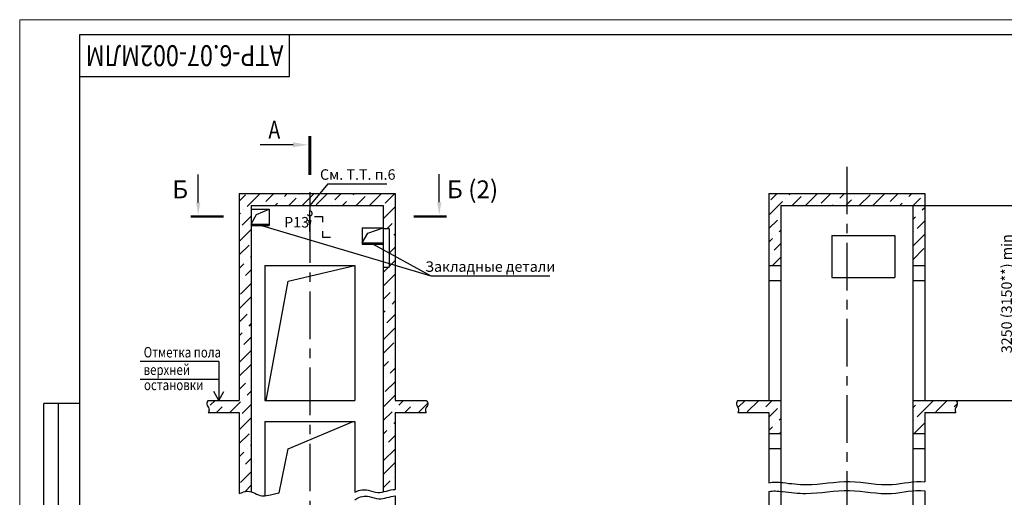
# Model space of a CAD drawing. Units: millimetres. Extents: x 0 to 2970, y -291 to 129.
# Drawn here: x 0 to 328, y -31 to 129 of the extents above; entities that cross this region are included whole.
import ezdxf
from ezdxf.enums import TextEntityAlignment as Align

# ---------------------------------------------------------------- set-up
doc = ezdxf.new("R2010")
doc.units = ezdxf.units.MM
doc.linetypes.add('CENTER', pattern=[50.8, 31.75, -6.35, 6.35, -6.35])
doc.layers.add('ЕСКД_Оформление', color=1, linetype='Continuous', lineweight=13)
doc.styles.add('GOST', font='GOST_A (SAPR LM)_1.ttf')
doc.styles.add('ГОСТ 2.304', font='txt')
doc.dimstyles.new('STANDARD$0', dxfattribs={"dimtxt": 3.5, "dimasz": 3.5, "dimexe": 2, "dimexo": 0, "dimgap": 1.25, "dimtad": 1, "dimdec": 3, "dimtxsty": 'Standard', "dimcen": 3.5, "dimclrd": 3, "dimclre": 1, "dimclrt": 3, "dimadec": 0, "dimazin": 2, "dimtfac": 1, "dimtdec": 3, "dimtmove": 0, "dimatfit": 3, "dimfxl": 1, "dimtolj": 1, "dimarcsym": 0})

# ---------------------------------------------------------------- blocks, each defined once
blk = doc.blocks.new('a2')
at = {"color": 1, "lineweight": 18}
for p, q in [((0, 420), (0, 0)), ((594, 420), (0, 420))]:
    blk.add_line(p, q, dxfattribs=at)
for p, q in [((20, 415), (20, 5)), ((589, 415), (20, 415)), ((90, 401), (90, 415)), ((20, 401), (90, 401)), ((8, 172), (8, 292)), ((20, 292), (8, 292)), ((13, 172), (13, 292))]:
    blk.add_line(p, q)
at = {"color": 3, "style": 'ГОСТ 2.304'}
for tag, height, rotation, width, p, p2 in [('НОМЕР(ВЕРХНИЙ)', 7, 180, 1.127685, (88, 411.5), (22, 411.5)), ('PODP_F', 2.5, 90.9722, 1.076581, (16, 54), (15.83, 64)), ('PODP_D', 2.5, 90, 1.056245, (19.5, 54), (19.5, 64)), ('FAM_OTD', 3.5, 90, 1.311762, (18.25, 31), (18.25, 52)), ('N_OTD', 3.5, 90, 2.090149, (18.25, 6), (18.25, 29))]:
    blk.add_attdef(tag, text='', height=height, rotation=rotation, dxfattribs=dict(at, width=width)).set_placement(p, p2, align=Align.FIT)
at = {"color": 3, "linetype": 'Continuous', "style": 'ГОСТ 2.304'}
for tag, height, p in [('НОМЕР(НИЖНИЙ)', 6, (528.99, 48.74)), ('СБОРОЧНЫЙ_ЧЕРТЕЖ', 3.5, (504.01, 22.54))]:
    blk.add_attdef(tag, text='', height=height, dxfattribs=at).set_placement(p, align=Align.CENTER)
at = {"color": 3, "linetype": 'Continuous'}
for tag, p, style in [('N_izm', (404.85, 40.94), 'ГОСТ 2.304'), ('T_izm', (412.2, 40.94), 'ГОСТ 2.304'), ('PODP_izm', (445.17, 41.05), 'ГОСТ 2.304'), ('R_P', (444.57, 30.69), 'ГОСТ 2.304'), ('P_P', (444.59, 25.78), 'ГОСТ 2.304'), ('T_P', (444.62, 20.8), 'ГОСТ 2.304'), ('SV_P', (444.62, 15.68), 'GOST'), ('N_P', (444.7, 10.71), 'ГОСТ 2.304'), ('UTV_P', (444.83, 5.85), 'ГОСТ 2.304'), ('ListOfShops', (428.81, 0.84), 'ГОСТ 2.304')]:
    blk.add_attdef(tag, p, '', height=3.5, dxfattribs=dict(at, style=style))
at = {"color": 3, "linetype": 'Continuous', "style": 'ГОСТ 2.304'}
for tag, width, p, p2 in [('N_izvech', 1.482197, (421.1, 40.88), (443.35, 40.88)), ('D_izm', 0.965475, (459.36, 41.18), (468.78, 41.18)), ('РАЗРАБОТАЛ', 0.946285, (421.25, 30.75), (443.5, 30.75)), ('R_D', 1.466544, (459.21, 30.82), (468.75, 30.82)), ('ПРОВЕРИЛ', 1.235596, (421.25, 25.69), (443.5, 25.69)), ('P_D', 1.457113, (459.25, 25.74), (468.72, 25.74)), ('Т контроль', 1.084467, (421.25, 20.87), (443.5, 20.87)), ('T_D', 1.470207, (459.25, 20.8), (468.81, 20.8)), ('SV_F', 2.544246, (421.25, 15.97), (443.53, 15.97)), ('SV_D', 1.055027, (459.31, 15.87), (468.81, 15.87)), ('НКОНТРОЛ', 1.218777, (421.25, 10.79), (443.5, 10.79)), ('N_D', 1.456502, (459.28, 11.15), (468.75, 11.15)), ('УТВЕРДИЛ', 1.218544, (421.25, 5.89), (443.5, 5.89)), ('UTV_D', 0.851914, (459.25, 5.92), (468.84, 5.92))]:
    blk.add_attdef(tag, text='', height=3.5, dxfattribs=dict(at, width=width)).set_placement(p, p2, align=Align.FIT)
at = {"linetype": 'Continuous', "lineweight": 30, "flags": 104}
blk.add_attdef('НАЗВАНИЕ1', text='', height=5, dxfattribs=at).set_placement((504.15, 43.18), align=Align.TOP_CENTER)
at = {"color": 3, "linetype": 'Continuous', "style": 'ГОСТ 2.304'}
for tag, height, p in [('ЛИТ', 3.5, (541.4, 32.5)), ('ОТДЕЛ', 5, (564, 8.75))]:
    blk.add_attdef(tag, text='', height=height, dxfattribs=at).set_placement(p, align=Align.MIDDLE_CENTER)
at = {"color": 3, "linetype": 'Continuous', "lineweight": 30, "flags": 104}
for tag, p in [('МАССА', (562.5, 32.5)), ('МАСШТАБ', (580, 32.5))]:
    blk.add_attdef(tag, text='', height=3.5, dxfattribs=at).set_placement(p, align=Align.MIDDLE_CENTER)
at = {"color": 3, "linetype": 'Continuous', "style": 'ГОСТ 2.304'}
for tag, p in [('ЛИСТ', (558.53, 22.5)), ('ЛИСТОВ', (588, 22.5))]:
    blk.add_attdef(tag, text='', height=3.5, dxfattribs=at).set_placement(p, align=Align.MIDDLE_RIGHT)
at = {"linetype": 'Continuous', "lineweight": 30, "flags": 104}
blk.add_attdef('МАТЕРИАЛ', text='', height=3.5, dxfattribs=at).set_placement((504, 12.5), align=Align.MIDDLE_CENTER)
at = {"color": 3, "style": 'ГОСТ 2.304'}
blk.add_attdef('ID_DOC', (7.75, 0.91), '', height=3.5, dxfattribs=at)
blk = doc.blocks.new('blk1')
at = {"color": 3}
blk.add_line((0, -5.57), (0, -16.57), dxfattribs=at)
at = {"color": 1, "const_width": 1}
blk.add_lwpolyline([(-2.93, -0.01), (10.07, -0.01)], dxfattribs=at)
at = {"color": 3}
blk.add_solid([(-0.84, -5.57), (0.83, -5.57), (0, -0.57)], dxfattribs=at)
blk = doc.blocks.new('*D522')
at = {"layer": 'Defpoints', "color": 0, "linetype": 'Continuous', "lineweight": 60}
for p in [(297.94, 66.59), (312.33, 1.59), (332.49, 1.59)]:
    blk.add_point(p, dxfattribs=at)
at = {"layer": 'ЕСКД_Оформление', "color": 1, "lineweight": -2, "ltscale": 10}
for p, q in [((297.94, 66.59), (334.49, 66.59)), ((312.33, 1.59), (334.49, 1.59))]:
    blk.add_line(p, q, dxfattribs=at)
at = {"layer": 'ЕСКД_Оформление', "color": 3, "lineweight": -2, "ltscale": 10}
blk.add_line((332.49, 63.09), (332.49, 5.09), dxfattribs=at)
at = {"layer": 'ЕСКД_Оформление', "color": 3, "linetype": 'Continuous', "lineweight": 60}
for points in [[(333.07, 63.09), (331.91, 63.09), (332.49, 66.59)], [(331.91, 5.09), (333.07, 5.09), (332.49, 1.59)]]:
    blk.add_solid(points, dxfattribs=at)
at = {"layer": 'ЕСКД_Оформление', "color": 1, "linetype": 'Continuous', "insert": (329.24, 37.18), "char_height": 3.5, "attachment_point": 5, "rotation": 90}
blk.add_mtext('\\A1;3250 (3150**) min', dxfattribs=at)
blk = doc.blocks.new('*D523')
at = {"layer": 'Defpoints', "color": 0, "linetype": 'Continuous', "lineweight": 60}
for p in [(312.33, 1.59), (332.49, 1.59), (332.49, -215.87)]:
    blk.add_point(p, dxfattribs=at)
at = {"layer": 'ЕСКД_Оформление', "color": 1, "lineweight": -2, "ltscale": 10}
for p, q in [((312.33, 1.59), (334.49, 1.59)), ((332.49, -215.87), (330.49, -215.87))]:
    blk.add_line(p, q, dxfattribs=at)
at = {"layer": 'ЕСКД_Оформление', "color": 3, "lineweight": -2, "ltscale": 10}
blk.add_line((332.49, -212.37), (332.49, -1.91), dxfattribs=at)
at = {"layer": 'ЕСКД_Оформление', "color": 3, "linetype": 'Continuous', "lineweight": 60}
for points in [[(333.07, -1.91), (331.91, -1.91), (332.49, 1.59)], [(331.91, -212.37), (333.07, -212.37), (332.49, -215.87)]]:
    blk.add_solid(points, dxfattribs=at)
at = {"layer": 'ЕСКД_Оформление', "color": 3, "linetype": 'Continuous', "insert": (329.48, -109.79), "char_height": 3.5, "attachment_point": 5, "rotation": 90}
blk.add_mtext('\\A1;25000 max высота подъема', dxfattribs=at)

msp = doc.modelspace()

# ---------------------------------------------------------------- hatches: boundary and pattern name
at = {"ltscale": 10}
h = msp.add_hatch(dxfattribs=at)
h.set_pattern_fill('ANSI36', color=1, style=0)
h.set_pattern_definition([(45, (-601.5136, -301.378), (1.683798, 6.173926), [7.9375, -1.5875, 0, -1.5875])])
edge = h.paths.add_edge_path()
edge.add_line((77.2703115, 66.5940898), (96.7703115, 66.5940898))
edge.add_line((96.7703115, 66.5940898), (100.1074874, 70.5940898))
edge.add_line((100.1074874, 70.5940898), (73.2703115, 70.5940898))
edge.add_line((73.2703115, 70.5940898), (73.2703115, 1.5940898))
edge.add_line((73.2703115, 1.5940898), (62.8869192, 1.5940898))
edge.add_spline(control_points=[(62.8869192, 1.5940898), (62.5536709, 1.301177), (62.1458419, 0.1132741), (63.2693538, -0.9325781), (63.1798568, -2.1312678), (62.8869192, -2.4059102)], knot_values=[0, 0, 0, 0, 1.3310416602, 3.0370755158, 4.2417198643, 4.2417198643, 4.2417198643, 4.2417198643], degree=3, periodic=0)
edge.add_line((62.8869192, -2.4059102), (73.2703115, -2.4059102))
edge.add_line((73.2703115, -2.4059102), (73.2703115, -29.4901368))
edge.add_spline(control_points=[(73.2703115, -29.4901368), (74.1652335, -29.0609768), (75.5262383, -28.5209268), (76.8600142, -28.8117123), (77.2703115, -28.9429733)], knot_values=[0.9516202754, 0.9516202754, 0.9516202754, 0.9516202754, 3.8299987828, 5.1163390041, 5.1163390041, 5.1163390041, 5.1163390041], degree=3, periodic=0)
edge.add_line((77.2703115, -28.9429733), (77.2703115, 66.5940898))
h.paths.add_polyline_path([(121.2703115, 66.5940898), (121.2703115, 58.9940898), (123.2703115, 58.9940898), (123.2703115, 50.7492252), (125.2703115, 49.6517522), (125.2703115, 70.5940898), (100.1074874, 70.5940898), (96.7703115, 66.5940898)])
h.paths.add_polyline_path([(125.2703115, 49.6517522), (123.2703115, 50.7492252), (123.2703115, 47.252224), (125.2703115, 46.6579368)])
edge = h.paths.add_edge_path()
edge.add_spline(control_points=[(121.2703115, -28.918267), (122.5960219, -28.6269071), (123.9423934, -28.0974772), (125.2703115, -28.1041474)], knot_values=[10.3374115376, 10.3374115376, 10.3374115376, 10.3374115376, 14.3569778198, 14.3569778198, 14.3569778198, 14.3569778198], degree=3, periodic=0)
edge.add_line((125.2703115, -28.1041474), (125.2703115, -2.4059102))
edge.add_line((125.2703115, -2.4059102), (135.6537039, -2.4059102))
edge.add_spline(control_points=[(135.6537039, -2.4059102), (135.3607662, -2.1312678), (135.2712693, -0.9325781), (136.3947812, 0.1132741), (135.9869522, 1.301177), (135.6537039, 1.5940898)], knot_values=[0, 0, 0, 0, 1.2046443484, 2.9106782041, 4.2417198643, 4.2417198643, 4.2417198643, 4.2417198643], degree=3, periodic=0)
edge.add_line((135.6537039, 1.5940898), (125.2703115, 1.5940898))
edge.add_line((125.2703115, 1.5940898), (125.2703115, 46.6579368))
edge.add_line((125.2703115, 46.6579368), (123.2703115, 47.252224))
edge.add_line((123.2703115, 47.252224), (123.2703115, 45.9940898))
edge.add_line((123.2703115, 45.9940898), (121.2703115, 45.9940898))
edge.add_line((121.2703115, 45.9940898), (121.2703115, -28.918267))
h = msp.add_hatch(dxfattribs=at)
h.set_pattern_fill('ANSI36', color=1, style=0)
h.set_pattern_definition([(45, (-581.7874, -301.378), (1.683798, 6.173926), [7.9375, -1.5875, 0, -1.5875])])
h.paths.add_polyline_path([(253.9435012, 66.5940898), (275.9435012, 66.5940898), (275.9435012, 70.5940898), (249.9435012, 70.5940898), (249.9435012, 46.5940898), (253.9435012, 46.5940898)])
h.paths.add_polyline_path([(301.9435012, 70.5940898), (275.9435012, 70.5940898), (275.9435012, 66.5940898), (297.9435012, 66.5940898), (297.9435012, 46.5940898), (301.9435012, 46.5940898)])
edge = h.paths.add_edge_path()
edge.add_spline(control_points=[(312.3268935, -2.4059102), (312.0339559, -2.1312678), (311.944459, -0.9325781), (313.0679708, 0.1132741), (312.6601419, 1.301177), (312.3268935, 1.5940898)], knot_values=[0, 0, 0, 0, 1.2046443484, 2.9106782041, 4.2417198643, 4.2417198643, 4.2417198643, 4.2417198643], degree=3, periodic=0)
edge.add_line((312.3268935, 1.5940898), (297.9435012, 1.5940898))
edge.add_line((297.9435012, 1.5940898), (297.9435012, -9.4059102))
edge.add_line((297.9435012, -9.4059102), (301.9435012, -9.4059102))
edge.add_line((301.9435012, -9.4059102), (301.9435012, -2.4059102))
edge.add_line((301.9435012, -2.4059102), (312.3268935, -2.4059102))
edge = h.paths.add_edge_path()
edge.add_line((253.9435012, 1.5940898), (239.5601089, 1.5940898))
edge.add_spline(control_points=[(239.5601089, 1.5940898), (239.2268605, 1.301177), (238.8190315, 0.1132741), (239.9425434, -0.9325781), (239.8530465, -2.1312678), (239.5601089, -2.4059102)], knot_values=[0, 0, 0, 0, 1.3310416602, 3.0370755158, 4.2417198643, 4.2417198643, 4.2417198643, 4.2417198643], degree=3, periodic=0)
edge.add_line((239.5601089, -2.4059102), (249.9435012, -2.4059102))
edge.add_line((249.9435012, -2.4059102), (249.9435012, -9.4059102))
edge.add_line((249.9435012, -9.4059102), (253.9435012, -9.4059102))
edge.add_line((253.9435012, -9.4059102), (253.9435012, 1.5940898))
h = msp.add_hatch(color=1, dxfattribs=at)
h.paths.add_polyline_path([(83.2703115, 60.3940898), (77.2703115, 60.3940898), (77.2703115, 59.8940898), (83.2703115, 59.8940898)])
h.paths.add_polyline_path([(121.2703115, 54.1940898), (114.2703115, 54.1940898), (114.2703115, 53.6940898), (121.2703115, 53.6940898)])

# ---------------------------------------------------------------- linework, layer by layer
at = {"color": 4, "linetype": 'CENTER', "ltscale": 0.5}
for p, q in [((275.9435012, 79.5621688), (275.9435012, -252.5244346)), ((96.7703115, 71.1067704), (96.7703115, 66.0291525)), ((96.7703115, 63.3549548), (96.7703115, -252.5556436))]:
    msp.add_line(p, q, dxfattribs=at)
at = {"color": 3, "ltscale": 10}
for p, q in [((59.5435552, 67.6333339), (59.5435552, 76.9833339)), ((139.9799827, 67.687733), (139.9799827, 77.037733)), ((102.803389, 73.8254469), (96.7703115, 66.5940898)), ((102.803389, 73.8254469), (122.477888, 73.8254469)), ((96.7703115, 57.9916862), (96.7703115, 64.9676554)), ((80.7221582, 59.8951348), (137.1697533, 43.1220941)), ((117.6948639, 53.8086769), (137.1697533, 43.1220941)), ((137.1697533, 43.1220941), (176.9042402, 43.1220941))]:
    msp.add_line(p, q, dxfattribs=at)
at = {"color": 7, "ltscale": 10}
for p, q in [((73.2703115, 70.5940898), (73.2703115, 1.5940898)), ((73.2703115, 70.5940898), (125.2703115, 70.5940898)), ((125.2703115, 70.5940898), (125.2703115, 1.5940898)), ((249.9435012, 70.5940898), (249.9435012, 1.5940898)), ((249.9435012, 70.5940898), (301.9435012, 70.5940898)), ((301.9435012, 70.5940898), (301.9435012, 1.5940898)), ((77.2703115, 66.5940898), (77.2703115, -28.9429733)), ((77.2703115, 66.5940898), (121.2703115, 66.5940898)), ((96.7703115, 66.5940898), (96.7703115, 64.7980919)), ((121.2703115, 66.5940898), (121.2703115, -28.918267)), ((253.9435012, 66.5940898), (253.9435012, -25.7542858)), ((253.9435012, 66.5940898), (297.9435012, 66.5940898)), ((297.9435012, 66.5940898), (297.9435012, -25.5764933)), ((77.2703115, 65.3940898), (83.2703115, 65.3940898)), ((77.2703115, 60.3940898), (78.9451006, 63.6411273)), ((78.9451006, 63.6411273), (83.2703115, 65.3940898)), ((83.2703115, 65.3940898), (83.2703115, 59.8940898)), ((77.2703115, 60.3940898), (83.2703115, 60.3940898)), ((77.2703115, 59.8940898), (83.2703115, 59.8940898)), ((114.2703115, 59.1940898), (114.2703115, 53.6940898)), ((114.2703115, 59.1940898), (121.2703115, 59.1940898)), ((116.1736865, 57.3855452), (121.2703115, 59.1940898)), ((114.2703115, 54.1940898), (116.1736865, 57.3855452)), ((121.2703115, 58.9940898), (123.2703115, 58.9940898)), ((123.2703115, 58.9940898), (123.2703115, 45.9940898)), ((270.9435012, 56.5940898), (291.9435012, 56.5940898)), ((114.2703115, 54.1940898), (121.2703115, 54.1940898)), ((114.2703115, 53.6940898), (121.2703115, 53.6940898)), ((81.7703115, 46.5940898), (111.7703115, 46.5940898)), ((81.7703115, 46.5940898), (81.7703115, 1.5940898)), ((89.5602887, 41.3972736), (111.7703115, 46.5940898)), ((111.7703115, 46.5940898), (111.7703115, 1.5940898)), ((121.2703115, 45.9940898), (123.2703115, 45.9940898)), ((249.9435012, 46.5940898), (253.9435012, 46.5940898)), ((297.9435012, 46.5940898), (301.9435012, 46.5940898)), ((82.2703115, 1.5940898), (89.5602887, 41.3972736)), ((270.9435012, 42.5940898), (291.9435012, 42.5940898)), ((62.8869192, 1.5940898), (73.2703115, 1.5940898)), ((81.7703115, 1.5940898), (111.7703115, 1.5940898)), ((125.2703115, 1.5940898), (135.6537039, 1.5940898)), ((239.5601089, 1.5940898), (253.9435012, 1.5940898)), ((297.9435012, 1.5940898), (312.3268935, 1.5940898)), ((62.8869192, -2.4059102), (73.2703115, -2.4059102)), ((73.2703115, -2.4059102), (73.2703115, -29.4901368)), ((125.2703115, -2.4059102), (125.2703115, -28.1041474)), ((125.2703115, -2.4059102), (135.6537039, -2.4059102)), ((239.5601089, -2.4059102), (249.9435012, -2.4059102)), ((249.9435012, -2.4059102), (249.9435012, -25.8765146)), ((301.9435012, -2.4059102), (301.9435012, -25.5672691)), ((301.9435012, -2.4059102), (312.3268935, -2.4059102)), ((81.7703115, -5.4059102), (111.7703115, -5.4059102)), ((81.7703115, -5.4059102), (81.7758543, -30.2212934)), ((89.5602887, -14.6027264), (111.2703115, -5.4059102)), ((111.7703115, -5.4059102), (111.7703115, -29.0363134)), ((249.9435012, -9.4059102), (253.9435012, -9.4059102)), ((297.9435012, -9.4059102), (301.9435012, -9.4059102)), ((86.5428207, -29.198601), (89.5602887, -14.6027264)), ((253.9435012, -22.7431443), (253.9435012, -225.7184494)), ((297.9435012, -22.5321542), (297.9435012, -225.7184494)), ((249.9435012, -28.8047497), (249.9435012, -49.8652683)), ((301.9435012, -28.5598899), (301.9435012, -49.8652683)), ((125.2703115, -30.252844), (125.2703115, -49.8652683))]:
    msp.add_line(p, q, dxfattribs=at)
at = {"color": 0, "ltscale": 10}
for p, q in [((98.3200501, 62.9583339), (101.0269224, 62.9583339)), ((101.0269224, 62.9583339), (101.0269224, 61.0522142)), ((101.0269224, 58.0068432), (101.0269224, 56.1007235)), ((101.0269224, 56.1007235), (103.7337948, 56.1007235))]:
    msp.add_line(p, q, dxfattribs=at)
at = {"color": 7, "linetype": 'CENTER', "ltscale": 10}
for p, q in [((270.9435012, 56.5940898), (270.9435012, 42.5940898)), ((291.9435012, 56.5940898), (291.9435012, 42.5940898))]:
    msp.add_line(p, q, dxfattribs=at)
at = {"color": 1, "ltscale": 10}
for p, q in [((249.9435012, 41.5940898), (253.9435012, 41.5940898)), ((297.9435012, 41.5940898), (301.9435012, 41.5940898)), ((249.9435012, -14.4059102), (253.9435012, -14.4059102)), ((297.9435012, -14.4059102), (301.9435012, -14.4059102))]:
    msp.add_line(p, q, dxfattribs=at)
at = {"color": 3}
for p, q in [((66.390708, 14.5940898), (40.1682593, 14.5940898)), ((66.390708, 14.5940898), (66.390708, 1.5940898)), ((66.390708, 8.5940898), (40.1682593, 8.5940898)), ((66.390708, 1.5940898), (64.711242, 4.5940898)), ((66.390708, 1.5940898), (68.070174, 4.5940898))]:
    msp.add_line(p, q, dxfattribs=at)
at = {"color": 1, "const_width": 0.85}
for points in [[(56.9935552, 62.9583339), (68.0435552, 62.9583339)], [(142.4646075, 62.9583339), (131.4146075, 62.9583339)]]:
    msp.add_lwpolyline(points, dxfattribs=at)
at = {"color": 7, "ltscale": 10}
msp.add_arc((96.7703115, 63.9676554), 0.8304364, 200.790233525, 90, dxfattribs=at)
at = {"color": 1, "ltscale": 10}
for points, knots in [([(62.8869192, 1.5940898), (62.5536709, 1.301177), (62.1458419, 0.1132741), (63.2693538, -0.9325781), (63.1798568, -2.1312678), (62.8869192, -2.4059102)], [0, 0, 0, 0, 1.3310416602, 3.0370755158, 4.2417198643, 4.2417198643, 4.2417198643, 4.2417198643]), ([(135.6537039, 1.5940898), (135.9869522, 1.301177), (136.3947812, 0.1132741), (135.2712693, -0.9325781), (135.3607662, -2.1312678), (135.6537039, -2.4059102)], [0, 0, 0, 0, 1.3310416602, 3.0370755158, 4.2417198643, 4.2417198643, 4.2417198643, 4.2417198643]), ([(239.5601089, 1.5940898), (239.2268605, 1.301177), (238.8190315, 0.1132741), (239.9425434, -0.9325781), (239.8530465, -2.1312678), (239.5601089, -2.4059102)], [0, 0, 0, 0, 1.3310416602, 3.0370755158, 4.2417198643, 4.2417198643, 4.2417198643, 4.2417198643]), ([(312.3268935, 1.5940898), (312.6601419, 1.301177), (313.0679708, 0.1132741), (311.944459, -0.9325781), (312.0339559, -2.1312678), (312.3268935, -2.4059102)], [0, 0, 0, 0, 1.3310416602, 3.0370755158, 4.2417198643, 4.2417198643, 4.2417198643, 4.2417198643]), ([(249.9435012, -25.8765146), (251.406385, -25.4525778), (255.7937663, -25.9697161), (264.5981047, -27.0311346), (276.854733, -24.3415262), (289.9398481, -27.6746789), (298.3641441, -25.1017586), (301.9435012, -25.5672691)], [0.7775431354, 0.7775431354, 0.7775431354, 0.7775431354, 5.4081307654, 13.2416878883, 27.8211114651, 41.9264468959, 52.8332680844, 52.8332680844, 52.8332680844, 52.8332680844]), ([(73.2703115, -29.4901368), (74.1652335, -29.0609768), (76.7406164, -28.0390587), (80.5191683, -31.0172528), (83.4454658, -29.8603728), (86.5428207, -29.198601)], [0.9516202754, 0.9516202754, 0.9516202754, 0.9516202754, 3.8299987828, 8.8323752244, 12.9690624682, 12.9690624682, 12.9690624682, 12.9690624682]), ([(111.7703115, -29.0363134), (113.5355166, -28.1269935), (116.1044452, -27.9662926), (120.2349834, -29.8690106), (123.328631, -28.0943943), (125.2703115, -28.1041474)], [1.2470804416, 1.2470804416, 1.2470804416, 1.2470804416, 5.1790938782, 8.4795719082, 14.3569778198, 14.3569778198, 14.3569778198, 14.3569778198]), ([(249.9435012, -28.8047497), (251.3655257, -28.4374411), (255.6905889, -28.9473762), (264.4412669, -30.0023256), (276.6978952, -27.3127172), (289.8356806, -30.6592865), (298.3146629, -28.0399732), (301.9435012, -28.5598899)], [0.9423670138, 0.9423670138, 0.9423670138, 0.9423670138, 5.4081307654, 13.2416878883, 27.8211114651, 41.9264468959, 52.9926321891, 52.9926321891, 52.9926321891, 52.9926321891]), ([(111.7703115, -31.6164275), (113.6260781, -30.2849874), (116.3431957, -30.0503743), (120.4781078, -31.955107), (123.4431436, -30.3666867), (125.2703115, -30.252844)], [0.8741693653, 0.8741693653, 0.8741693653, 0.8741693653, 5.1790938782, 8.4795719082, 13.9979492029, 13.9979492029, 13.9979492029, 13.9979492029])]:
    msp.add_open_spline(points, degree=3, knots=knots, dxfattribs=at)
at = {"color": 3, "ltscale": 10}
for points in [[(60.2518883, 67.6333339), (58.8352222, 67.6333339), (59.5435552, 63.3833339)], [(140.6883157, 67.687733), (139.2716488, 67.687733), (139.9799827, 63.437733)], [(97.3536449, 61.7498433), (96.1869782, 61.7498433), (96.7703115, 58.2498433)]]:
    msp.add_solid(points, dxfattribs=at)

# ---------------------------------------------------------------- block references
ref = msp.add_blockref('a2', (0, -291.4075838))
ref.add_attrib('НОМЕР(ВЕРХНИЙ)', 'АТР-6.07-002МЛМ', dxfattribs={"color": 3, "height": 7, "rotation": 180, "style": 'ГОСТ 2.304', "width": 0.992063}).set_placement((88, 120.0924162), (22, 120.0924162), align=Align.FIT)
at = {"color": 3, "ltscale": 10, "rotation": 270}
msp.add_blockref('blk1', (96.7771732, 86.8674592), dxfattribs=at)

# ---------------------------------------------------------------- texts
at = {"color": 5, "ltscale": 10, "width": 0.8}
msp.add_text('А', height=6, dxfattribs=at).set_placement((84.9434545, 88.8582128), align=Align.CENTER)
at = {"color": 5, "style": 'GOST'}
for s, p in [('Б (2)', (151.0859324, 71.2268123)), ('Б', (53.5481462, 71.2103079))]:
    msp.add_text(s, height=5.95, dxfattribs=at).set_placement(p, align=Align.MIDDLE)
at = {"color": 3, "width": 0.8}
for s, p in [('Отметка пола', (41.3671183, 15.9153568)), ('верхней ', (41.3396148, 10.0820238)), ('остановки', (41.4723441, 5.0148406))]:
    msp.add_text(s, height=3.5, dxfattribs=at).set_placement(p)
at = {"color": 3, "ltscale": 10, "char_height": 3.5, "attachment_point": 5}
for s, insert in [('См. Т.Т. п.6', (112.7772186, 76.489051)), ('Закладные детали', (156.9700359, 45.7856982))]:
    msp.add_mtext(s, dxfattribs=dict(at, insert=insert))
at = {"color": 5, "ltscale": 10, "insert": (92.3888931, 60.5749814), "char_height": 3.5, "attachment_point": 5}
msp.add_mtext('P13', dxfattribs=at)

# ---------------------------------------------------------------- dimensions: what is measured, and where the dimension line sits
at = {"layer": 'ЕСКД_Оформление', "color": 7, "ltscale": 10}
for p1, text, override, picture, middle in [((297.9435012, 66.5940898), '<> (3150**) min', {"dimlfac": 50, "dimclrt": 1}, '*D522', (332.4886487, 37.176776)), ((332.4886487, -215.8652683), '25000 max высота подъема', {"dimlfac": 50}, '*D523', (332.4886487, -109.794678))]:
    dim = msp.add_linear_dim(base=(332.4886487, 1.5940898), p1=p1, p2=(312.3268935, 1.5940898), angle=90, text=text, dimstyle='STANDARD$0', override=override, dxfattribs=at)
    dim.commit()
    dim.dimension.update_dxf_attribs({"geometry": picture, "text_midpoint": middle, "dimtype": 160})

doc.saveas('drawing.dxf')
